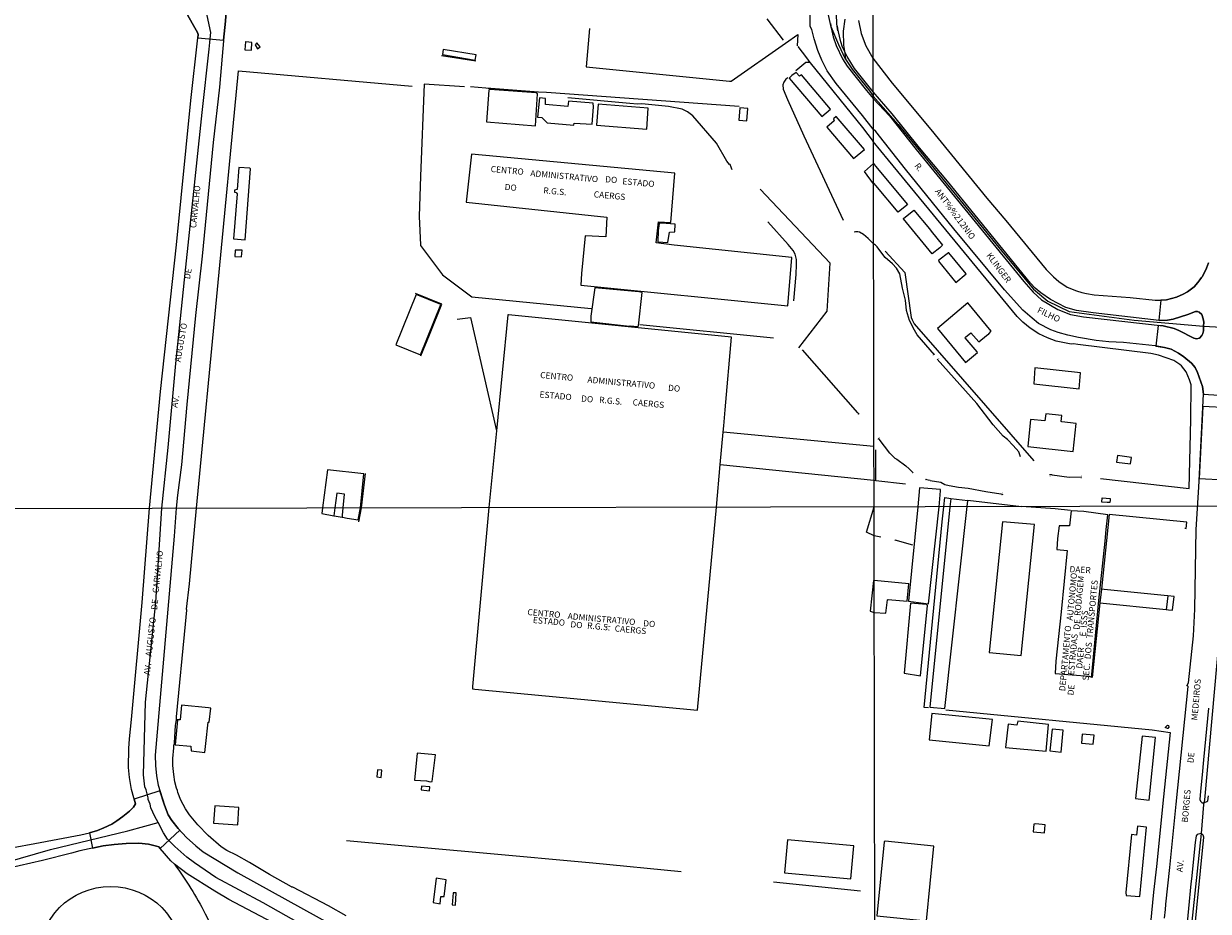
# Model space of a CAD drawing. Extents: x 175883 to 179345, y 1674269 to 1677046.
# Drawn here: x 177472 to 177951, y 1675218 to 1675577 of the extents above; entities that cross this region are included whole.
import ezdxf
from ezdxf.enums import TextEntityAlignment as Align

# ---------------------------------------------------------------- set-up
doc = ezdxf.new("R2010")
doc.units = 0
doc.header["$MEASUREMENT"] = 0
doc.layers.get('0').update_dxf_attribs({"linetype": 'CONTINUOUS'})
for name, color, linetype in [('New_est', 5, 'CONTINUOUS'), ('V-AREA_VERDE', 3, 'CONTINUOUS'), ('V-BUEIRO', 230, 'CONTINUOUS'), ('V-CANTEIRO', 6, 'CONTINUOUS'), ('V-CRUZAMENTO', 1, 'CONTINUOUS'), ('V-EDIFICACAO', 7, 'CONTINUOUS'), ('V-EDIFICACAO_IDENTIFICADA', 6, 'CONTINUOUS'), ('V-EIXO_DE_LOGRADOURO', 3, 'CONTINUOUS'), ('V-ESCADA', 4, 'CONTINUOUS'), ('V-LOTE', 1, 'CONTINUOUS'), ('V-NOME_DOS_LOGRADOUROS', 7, 'CONTINUOUS'), ('V-QUADRA', 30, 'CONTINUOUS'), ('V-TESTADA', 1, 'CONTINUOUS'), ('V-VALETA', 173, 'CONTINUOUS'), ('X-LIMITE_1000', 7, 'CONTINUOUS')]:
    doc.layers.add(name, color=color, linetype=linetype)

# ---------------------------------------------------------------- blocks, each defined once
blk = doc.blocks.new('305')
at = {"color": 0, "linetype": 'ByBlock', "lineweight": -2, "const_width": 0.05}
blk.add_lwpolyline([(0.73, 0.39, 0.60863), (-0.73, 0.38)], format="xyb", dxfattribs=at)

msp = doc.modelspace()

# ---------------------------------------------------------------- linework, layer by layer
at = {"layer": 'New_est', "flags": 128}
msp.add_lwpolyline([(177532.91, 1675237.11, -0.040818), (177545.35, 1675217.07, -0.163818), (177548.74, 1675199.4, -0.115044), (177544.54, 1675183.04, 0.772013), (177549.68, 1675179.06, -0.161881), (177566.36, 1675176.94, -0.096257)], format="xyb", dxfattribs=at)
at = {"layer": 'New_est'}
msp.add_circle((177507.07, 1675198.82), 29.28, dxfattribs=at)
at = {"layer": 'V-AREA_VERDE'}
msp.add_lwpolyline([(177809.8, 1675578.73), (177810.8, 1675573.47), (177812.77, 1675568.44), (177815.62, 1675563.37), (177823.42, 1675553.3), (177839, 1675534.53), (177839, 1675534.53), (177861.69, 1675506.73), (177869.42, 1675497.69), (177885.81, 1675477.88), (177888.68, 1675474.93), (177890.88, 1675473.02), (177894.22, 1675470.75), (177898.01, 1675469.3), (177900.25, 1675468.62), (177902.12, 1675468.13), (177905.21, 1675467.63), (177919.75, 1675466.5), (177929.89, 1675465.5), (177932.23, 1675465.43), (177934.46, 1675465.61), (177938.5, 1675466.74), (177941.2, 1675467.84), (177942.94, 1675468.79), (177945.64, 1675470.81), (177947.11, 1675472.59), (177947.98, 1675473.64), (177948.66, 1675474.59), (177948.97, 1675475.03), (177950.71, 1675478.43), (177951.49, 1675480.63)], dxfattribs=at)
at = {"layer": 'V-CANTEIRO'}
for points in [[(177798.4, 1675577.43), (177798.53, 1675576.65), (177798.62, 1675576.11), (177798.69, 1675575.66), (177799.55, 1675572.02), (177800.76, 1675568.54), (177803.29, 1675563.17), (177805.22, 1675560.15), (177812.97, 1675550.34), (177815.75, 1675547.16), (177822.29, 1675540.06), (177833.08, 1675526.4), (177876.7, 1675472.98), (177880.47, 1675468.67), (177883.86, 1675465.62), (177890.53, 1675461.62), (177895.63, 1675459.71), (177900.81, 1675458.65), (177933.17, 1675455), (177937.5, 1675454.01), (177939.52, 1675453.18), (177945.47, 1675450.01), (177946.66, 1675449.83), (177947.86, 1675450.13), (177948.81, 1675451.12), (177949.18, 1675451.9), (177949.48, 1675452.98), (177949.5, 1675454.92), (177949.52, 1675456.5), (177949.31, 1675457.88), (177948.7, 1675459.68), (177947.68, 1675460.57), (177946.97, 1675460.82), (177946.22, 1675460.89), (177943.04, 1675459.68), (177937.14, 1675457.79), (177934.83, 1675457.38), (177931.53, 1675457.28), (177904.77, 1675460.3), (177898.06, 1675461.27), (177893.69, 1675462.55), (177887.46, 1675465.67), (177883.62, 1675468.41), (177881.26, 1675470.35), (177879.46, 1675472.29), (177845.82, 1675513.66), (177834.53, 1675527.18), (177823.43, 1675540.83), (177815.74, 1675549.79), (177808.23, 1675559.25), (177805.14, 1675564.1), (177804.11, 1675566.23), (177803.28, 1675567.94), (177802.57, 1675570.04), (177801.17, 1675576.44), (177801.41, 1675574.54), (177801.16, 1675576.44), (177801.05, 1675577.32), (177800.9, 1675581.18)], [(177951.53, 1675300.3), (177949.43, 1675279.31), (177948.96, 1675273.32), (177948.2, 1675266.72), (177947.98, 1675263.26), (177948.17, 1675262.7), (177948.71, 1675262.03), (177948.8, 1675262.02), (177949.55, 1675261.93), (177950.8, 1675262.47), (177951.15, 1675262.83), (177951.43, 1675264.79)]]:
    msp.add_lwpolyline(points, dxfattribs=at)
msp.add_lwpolyline([(177937.82, 1675153.43), (177939.1, 1675153.26), (177939.89, 1675153.66), (177940.28, 1675154.19), (177942.72, 1675179.71), (177944.46, 1675195.73), (177945.36, 1675205.81), (177949.61, 1675248.05), (177949.28, 1675248.87), (177948.62, 1675249.51), (177948.5, 1675249.48), (177946.87, 1675249.11), (177946.41, 1675248.55), (177946.02, 1675245.92), (177944.58, 1675231.13), (177944.38, 1675229.13), (177941.5, 1675199.18), (177937.08, 1675156.53), (177937.01, 1675154.78), (177937.1, 1675154.43)], close=True, dxfattribs=at)
at = {"layer": 'V-CRUZAMENTO', "flags": 128}
for points in [[(177554.64, 1675586.97), (177555.22, 1675593.28), (177544.55, 1675594.26), (177544.52, 1675593.52), (177544.14, 1675592.34), (177543.6, 1675592.35), (177543.09, 1675592.86), (177542.66, 1675593.63), (177533.75, 1675587.78), (177538.37, 1675580.74), (177541.17, 1675575.76), (177542.25, 1675573.84), (177542.43, 1675573.06), (177542.46, 1675572.95), (177542.38, 1675571.64), (177552.8, 1675570.73), (177552.91, 1675572.01), (177553.35, 1675577.08), (177554.03, 1675584.77)], [(177958.96, 1675407.66), (177959.36, 1675418.51), (177959.55, 1675421.89), (177949.18, 1675422.41), (177947.74, 1675393.29), (177958.14, 1675392.77)], [(177535.03, 1675250.86), (177534.41, 1675251.52), (177531.78, 1675254.79), (177530.37, 1675257.12), (177528.85, 1675261.04), (177527.01, 1675266.78), (177516.61, 1675263.46), (177517.17, 1675261.56), (177517.15, 1675261.53), (177516.27, 1675260.18), (177514.66, 1675258.65), (177512.03, 1675256.4), (177509.63, 1675254.66), (177507.53, 1675253.35), (177504.35, 1675251.82), (177501.8, 1675250.8), (177498.5, 1675249.79), (177499.75, 1675243.65), (177504.09, 1675244.53), (177508.52, 1675245.14), (177513.31, 1675245.5), (177518.46, 1675245.6), (177522.4, 1675245.27), (177525.59, 1675244.39), (177526.59, 1675244.12), (177527.14, 1675243.41)]]:
    msp.add_lwpolyline(points, close=True, dxfattribs=at)
msp.add_lwpolyline([(177951.49, 1675480.63), (177950.71, 1675478.43), (177948.97, 1675475.03), (177948.66, 1675474.59), (177947.98, 1675473.64), (177947.11, 1675472.59), (177945.64, 1675470.81), (177942.94, 1675468.79), (177941.2, 1675467.84), (177938.5, 1675466.74), (177934.46, 1675465.61), (177932.23, 1675465.43), (177931.31, 1675457.3), (177931.53, 1675457.28), (177934.83, 1675457.38), (177937.14, 1675457.79), (177943.04, 1675459.68), (177946.22, 1675460.89), (177946.97, 1675460.82), (177947.68, 1675460.57), (177948.7, 1675459.68), (177949.31, 1675457.88), (177949.52, 1675456.5), (177949.5, 1675454.92), (177949.48, 1675452.98), (177949.18, 1675451.9), (177948.81, 1675451.12), (177947.86, 1675450.13), (177946.66, 1675449.83), (177945.47, 1675450.01), (177939.52, 1675453.18), (177937.5, 1675454.01), (177933.17, 1675455), (177931.08, 1675455.24), (177930.2, 1675446.9), (177933.71, 1675446.29), (177936.3, 1675445.59), (177939.29, 1675444), (177941.47, 1675442.56), (177944.58, 1675439.95), (177946.02, 1675438.16), (177947.02, 1675436.24), (177949.08, 1675430.54), (177949.43, 1675427.34), (177959.82, 1675426.76)], dxfattribs=at)
at = {"layer": 'V-EDIFICACAO'}
for points in [[(177561.62, 1675570.1), (177561.62, 1675570.08), (177561.43, 1675566.84), (177564.04, 1675566.71), (177564.26, 1675569.76), (177561.78, 1675570.08), (177561.62, 1675570.1)], [(177566.19, 1675569.57), (177565.55, 1675568.8), (177566.57, 1675567.18), (177567.65, 1675567.95), (177566.19, 1675569.57)], [(177641.68, 1675566.92), (177641.35, 1675564.85), (177654.68, 1675562.65), (177655.07, 1675564.84), (177641.68, 1675566.92)], [(177786.77, 1675556.7), (177785.89, 1675556.13), (177784.54, 1675557.56), (177782.8, 1675556.47), (177781.77, 1675555.31), (177794.89, 1675539.75), (177798.44, 1675542.73), (177786.77, 1675556.7)], [(177660.6, 1675550.73), (177660.17, 1675550.45), (177659.18, 1675537.67), (177678.99, 1675536.1), (177679.83, 1675549.05), (177679.25, 1675549.35), (177660.6, 1675550.73)], [(177692.43, 1675546.02), (177692.15, 1675543.83), (177683.07, 1675544.7), (177683.06, 1675547.11), (177680.61, 1675547.37), (177679.91, 1675539.6), (177681.56, 1675539.38), (177683.81, 1675537.19), (177694.56, 1675536.33), (177694.69, 1675537.16), (177701.93, 1675536.71), (177702.49, 1675543.77), (177702.32, 1675545.23), (177692.43, 1675546.02)], [(177704.41, 1675544.78), (177703.74, 1675536.26), (177724.13, 1675534.7), (177724.71, 1675543.22), (177704.41, 1675544.78)], [(177761.74, 1675543.29), (177761.33, 1675538.38), (177764.57, 1675538.12), (177764.99, 1675543.02), (177761.74, 1675543.29)], [(177800.81, 1675539.83), (177799.69, 1675538.9), (177799.91, 1675538.03), (177797.01, 1675535.47), (177807.83, 1675522.75), (177812.17, 1675526.42), (177800.81, 1675539.83)], [(177559, 1675519.19), (177558.32, 1675510.24), (177557.18, 1675510.02), (177557.18, 1675509.18), (177557.93, 1675509.01), (177558.23, 1675508.5), (177556.83, 1675490.34), (177561.47, 1675489.91), (177563.73, 1675518.62), (177563.36, 1675518.91), (177559, 1675519.19)], [(177816.62, 1675519.73), (177829.56, 1675504.18), (177829.37, 1675503.86), (177825.88, 1675501.03), (177816.85, 1675511.83), (177816.12, 1675512.65), (177815.82, 1675512.57), (177812.26, 1675517.49), (177815.8, 1675520.79), (177816.62, 1675519.73)], [(177839.25, 1675493.34), (177843.79, 1675487.79), (177842.65, 1675486.68), (177839.56, 1675484.26), (177828, 1675498.33), (177828, 1675498.52), (177832.16, 1675501.95), (177838.48, 1675494.3), (177839.25, 1675493.34)], [(177729.99, 1675496.61), (177729.1, 1675496.54), (177728.75, 1675493.6), (177728.54, 1675489.06), (177732.62, 1675488.77), (177733.22, 1675492.99), (177735.38, 1675493.11), (177735.64, 1675496.26), (177729.99, 1675496.61)], [(177557.5, 1675485.71), (177557.37, 1675483.18), (177559.99, 1675482.95), (177560.27, 1675485.65), (177557.5, 1675485.71)], [(177846.17, 1675484.67), (177842.36, 1675481.59), (177842.11, 1675481.18), (177849.22, 1675472.64), (177853.35, 1675476.13), (177846.36, 1675484.64), (177846.17, 1675484.67)], [(177703, 1675470.48), (177701.5, 1675459.04), (177701.48, 1675456.63), (177717.06, 1675454.9), (177717.3, 1675455.12), (177720.3, 1675454.81), (177720.75, 1675455.11), (177722.19, 1675468.53), (177720.9, 1675468.89), (177703, 1675470.48)], [(177622.54, 1675447.4), (177632.49, 1675443.34), (177640.67, 1675463.67), (177630.7, 1675467.74), (177622.54, 1675447.4)], [(177841.72, 1675453.99), (177853.09, 1675440.27), (177857.92, 1675444.28), (177857.86, 1675444.53), (177853.03, 1675450.18), (177853.09, 1675450.47), (177855.32, 1675452.22), (177858.56, 1675448.56), (177861.54, 1675451.17), (177862.5, 1675451.83), (177863.51, 1675452.85), (177854.05, 1675464.35), (177841.72, 1675453.99)], [(177881.11, 1675438.05), (177880.73, 1675431.57), (177899.12, 1675429.6), (177899.62, 1675436.02), (177881.11, 1675438.05)], [(177885.62, 1675419.5), (177885.24, 1675416.58), (177879.36, 1675417.15), (177878.28, 1675406.23), (177896.64, 1675404.26), (177897.85, 1675415.53), (177892.1, 1675416.17), (177891.87, 1675416.33), (177892.13, 1675418.8), (177885.62, 1675419.5)], [(177914.58, 1675402.57), (177914.27, 1675399.87), (177919.92, 1675399.18), (177920.24, 1675401.78), (177914.58, 1675402.57)], [(177600.89, 1675377.59), (177602.8, 1675377.24), (177607.28, 1675376.47), (177608.16, 1675381.38), (177609.6, 1675395.11), (177594.81, 1675396.82), (177592.86, 1675381.35), (177592.58, 1675379.08), (177597.4, 1675378.19)], [(177600.89, 1675377.59), (177600.96, 1675378.41), (177601.23, 1675381.36), (177601.66, 1675386.92), (177598.63, 1675387.27), (177597.84, 1675381.36), (177597.4, 1675378.19), (177597.57, 1675378.16), (177600.8, 1675377.61)], [(177843, 1675388.3), (177843.04, 1675388.77), (177834.48, 1675389.52), (177833.78, 1675381.84), (177830, 1675343.54), (177838.18, 1675342.59), (177842.4, 1675381.85), (177843, 1675388.3)], [(177853.71, 1675381.87), (177854.01, 1675384.27), (177847.16, 1675385.09), (177846.71, 1675381.86), (177838.68, 1675300.75), (177844.68, 1675300.14), (177853.71, 1675381.87)], [(177911.54, 1675383.49), (177910.45, 1675383.56), (177908.35, 1675383.68), (177908.41, 1675385.43), (177911.66, 1675385.16), (177911.61, 1675384.5), (177911.54, 1675383.49)], [(177862.67, 1675322.83), (177875.57, 1675321.57), (177880.97, 1675374.59), (177868.03, 1675375.78), (177862.67, 1675322.83)], [(177816.14, 1675351.98), (177815.89, 1675351.98), (177814.49, 1675339.54), (177816.17, 1675339.02), (177820.85, 1675338.71), (177821.51, 1675344.1), (177821.81, 1675344.31), (177829.47, 1675343.58), (177830.15, 1675350.57), (177816.14, 1675351.98)], [(177830.85, 1675342.77), (177828.24, 1675314.39), (177834.86, 1675313.41), (177837.7, 1675341.91), (177837.27, 1675342.19), (177830.85, 1675342.77)], [(177545.56, 1675286.04), (177546.5, 1675294.62), (177546.96, 1675294.6), (177547.6, 1675300.27), (177546.71, 1675300.36), (177535.76, 1675301.48), (177535.14, 1675295.56), (177534.15, 1675295.58), (177533.18, 1675285.49), (177539.53, 1675284.84), (177539.59, 1675282.95), (177545.15, 1675282.37)], [(177839.44, 1675298.09), (177838.39, 1675287.47), (177862.73, 1675285.06), (177863.97, 1675295.64), (177839.44, 1675298.09)], [(177874.3, 1675294.96), (177873.82, 1675293.4), (177870.32, 1675293.75), (177869.3, 1675284.4), (177885.73, 1675282.86), (177886.72, 1675293.68), (177874.3, 1675294.96)], [(177888.13, 1675291.76), (177887.28, 1675283.01), (177891.83, 1675282.53), (177892.69, 1675291.36), (177888.13, 1675291.76)], [(177933.96, 1675292.49), (177934.92, 1675293.35), (177935.23, 1675293.25), (177935.36, 1675292.6), (177934.95, 1675292.08), (177934.92, 1675292.08), (177933.96, 1675292.49)], [(177900.37, 1675289.79), (177900.05, 1675286.17), (177904.77, 1675285.73), (177905.16, 1675289.34), (177900.37, 1675289.79)], [(177924.63, 1675288.93), (177921.91, 1675263.69), (177927.46, 1675263.08), (177930.02, 1675288.4), (177924.63, 1675288.93)], [(177631.2, 1675282.04), (177630.02, 1675271.18), (177634.96, 1675270.82), (177636.46, 1675270.42), (177637.26, 1675270.66), (177638.52, 1675281.34), (177631.2, 1675282.04)], [(177615.08, 1675275.29), (177614.76, 1675272.46), (177616.55, 1675272.26), (177616.88, 1675275.18), (177615.08, 1675275.29)], [(177632.94, 1675268.69), (177632.81, 1675267.22), (177636.16, 1675266.83), (177636.23, 1675268.41), (177632.94, 1675268.69)], [(177549.2, 1675260.68), (177548.76, 1675253.79), (177558.55, 1675253.1), (177558.98, 1675260.14), (177549.2, 1675260.68)], [(177881.55, 1675253.42), (177880.79, 1675253.26), (177880.53, 1675250.2), (177885.02, 1675249.77), (177885.31, 1675253.02), (177881.55, 1675253.42)], [(177922.77, 1675252.53), (177922.33, 1675248.92), (177920.35, 1675249.15), (177918.03, 1675225.6), (177918.2, 1675224.47), (177923.67, 1675224.03), (177926.4, 1675252.14), (177922.77, 1675252.53)], [(177781.04, 1675247.02), (177779.87, 1675233.61), (177806.69, 1675231.21), (177807.93, 1675244.53), (177781.04, 1675247.02)], [(177820.62, 1675246.42), (177820.24, 1675246.12), (177817.27, 1675216.25), (177837.26, 1675214.25), (177840.33, 1675244.42), (177820.62, 1675246.42)], [(177638.78, 1675231.42), (177637.57, 1675221.61), (177640.38, 1675221.13), (177640.72, 1675224.07), (177642.11, 1675224.06), (177642.88, 1675230.75), (177638.78, 1675231.42)], [(177645.65, 1675225.57), (177645.27, 1675220.67), (177646.61, 1675220.56), (177646.88, 1675225.56), (177645.65, 1675225.57)]]:
    msp.add_lwpolyline(points, close=True, dxfattribs=at)
at = {"layer": 'V-EDIFICACAO_IDENTIFICADA'}
for points in [[(177707.91, 1675499.1), (177707.45, 1675491.11), (177699.16, 1675491.51), (177697.65, 1675476.31), (177697.35, 1675471.5), (177781.16, 1675463.17), (177782.77, 1675482.72), (177735.2, 1675487.71), (177727.9, 1675488.61), (177728.77, 1675497.12), (177733.82, 1675496.86), (177735.44, 1675516.91), (177653.12, 1675524.6), (177650.98, 1675505.17), (177707.91, 1675499.1)], [(177660.11, 1675381.48), (177653.59, 1675309.11), (177653.5, 1675308.11), (177654.49, 1675308.01), (177744.6, 1675299.44), (177752.25, 1675381.67), (177753.8, 1675398.96), (177754.97, 1675411.97), (177755.21, 1675414.56), (177755.8, 1675421.1), (177758.43, 1675450.43), (177668.09, 1675459.46), (177667.88, 1675459.5), (177663.21, 1675412.57), (177660.11, 1675381.48)], [(177903.15, 1675313.18), (177904.17, 1675312.9), (177904.27, 1675313.91), (177907.13, 1675343.88), (177909.66, 1675367.92), (177910, 1675372.65), (177910.77, 1675378.62), (177901.04, 1675379.9), (177895.86, 1675380.17), (177895.17, 1675374.05), (177891.03, 1675374.16), (177890.35, 1675368.98), (177890.03, 1675364.58), (177894.21, 1675364.12), (177891.89, 1675339.26), (177889.73, 1675319.38), (177889.35, 1675314.38), (177903.15, 1675313.18)]]:
    msp.add_lwpolyline(points, close=True, dxfattribs=at)
at = {"layer": 'V-EIXO_DE_LOGRADOURO'}
for points in [[(177607.23, 1675199.78), (177568.84, 1675221.44), (177549.64, 1675231.72), (177540.95, 1675237.69), (177537.85, 1675240), (177533.01, 1675244.34), (177530.08, 1675247.26), (177528.49, 1675249.79), (177526.25, 1675253.97), (177524.92, 1675256.44), (177523.34, 1675259.97), (177523.02, 1675261.36), (177522.23, 1675263.28), (177522.23, 1675263.97), (177521.44, 1675267.27), (177520.96, 1675268.5), (177520.38, 1675273.24), (177521.23, 1675302.69), (177525.35, 1675343.24), (177527.84, 1675381.21), (177530.37, 1675405.81), (177533.5, 1675439.82), (177536.93, 1675473.68), (177544.09, 1675541.4), (177546.92, 1675567.02), (177547.22, 1675569.76), (177547.53, 1675572.55), (177547.67, 1675573.82), (177543.65, 1675592.23)], [(177804.23, 1675579.17), (177803.63, 1675574.38), (177803.78, 1675568.71), (177804.11, 1675566.23), (177804.53, 1675563.05), (177801.79, 1675568.79), (177798.71, 1675576.12), (177798.57, 1675576.45), (177798.53, 1675576.65), (177796.46, 1675586.41)], [(177957.8, 1675351.77), (177949.89, 1675263.23), (177949.55, 1675261.93), (177949.49, 1675261.23), (177948.5, 1675249.48), (177942.08, 1675188.54)], [(177413.17, 1675167.13), (177408.97, 1675184.89), (177408.67, 1675197.11), (177413.62, 1675211.36), (177414.31, 1675212.01), (177424.13, 1675221.25), (177436.59, 1675228.81), (177451.29, 1675234.05), (177482.65, 1675243.07), (177514.01, 1675250.63), (177520.9, 1675252.51), (177526.25, 1675253.97)]]:
    msp.add_lwpolyline(points, dxfattribs=at)
at = {"layer": 'V-EIXO_DE_LOGRADOURO', "flags": 128}
msp.add_lwpolyline([(177804.53, 1675563.05), (177807.16, 1675559.02), (177814.35, 1675550.08), (177815.74, 1675548.03), (177825.81, 1675536.62), (177867.87, 1675485.25), (177880.68, 1675469.85), (177886.44, 1675465.03), (177895.02, 1675460.92), (177921.34, 1675457.39), (177949.42, 1675454.92), (177949.5, 1675454.92), (177961.66, 1675454.21)], dxfattribs=at)
at = {"layer": 'V-ESCADA'}
msp.add_lwpolyline([(177935.3, 1675340.11), (177936.83, 1675339.99), (177937.51, 1675345.45), (177935.01, 1675345.77), (177934.45, 1675341.19), (177934.32, 1675340.19), (177935.3, 1675340.11)], close=True, dxfattribs=at)
at = {"layer": 'V-LOTE', "flags": 128}
for points in [[(177772.66, 1675579.3), (177779.28, 1675570.67)], [(177650.31, 1675551.79), (177634.02, 1675552.89)], [(177683.46, 1675549.54), (177680.25, 1675549.71)], [(177761.54, 1675543.81), (177683.43, 1675549.54)], [(177721.3, 1675455.66), (177775.35, 1675450.2)], [(177816.03, 1675406.28), (177754.97, 1675411.97)], [(177816.81, 1675392.48), (177816.79, 1675404.88)], [(177816.81, 1675392.48), (177828.78, 1675391.06)], [(177907.72, 1675393.26), (177943.66, 1675389.19)], [(177854.03, 1675384.45), (177875.75, 1675381.92)], [(177907.54, 1675342.89), (177934.3, 1675340.19)], [(177775.42, 1675229.99), (177810.65, 1675226.33)]]:
    msp.add_lwpolyline(points, dxfattribs=at)
at = {"layer": 'V-LOTE'}
for points in [[(177700.87, 1675575.47), (177699.61, 1675559.94), (177757.63, 1675554.08), (177758.25, 1675554.07), (177780.2, 1675569.47)], [(177780.2, 1675569.47), (177785.27, 1675573), (177785, 1675568.46)], [(177785.26, 1675568.12), (177788.73, 1675563.51), (177790.11, 1675561.68)], [(177790.11, 1675561.68), (177788.47, 1675561.67), (177784.39, 1675558.24)], [(177790.11, 1675561.68), (177790.25, 1675561.51), (177811.36, 1675535.4), (177815.78, 1675529.67)], [(177541.81, 1675381.24), (177558.87, 1675558.28), (177629.14, 1675552.12)], [(177781.19, 1675555.53), (177780.43, 1675554.87), (177779.6, 1675553.66), (177779.2, 1675552.65), (177779.23, 1675550.9)], [(177634.02, 1675552.89), (177632.42, 1675515.67), (177631.93, 1675499.36), (177632.43, 1675487.88), (177632.49, 1675487.6), (177641.43, 1675475.7)], [(177659.91, 1675551.21), (177658.9, 1675551.29), (177652.79, 1675551.76)], [(177779.23, 1675550.9), (177781.01, 1675546.64), (177787.68, 1675531.96), (177803.58, 1675497.87)], [(177943.69, 1675389.19), (177944.37, 1675417.18), (177944.41, 1675431.12), (177943.84, 1675433.17), (177942.45, 1675436.47), (177940.48, 1675438.86), (177939.86, 1675439.44), (177937.39, 1675440.99), (177931.19, 1675443.13), (177928.08, 1675443.81), (177898.55, 1675447.57), (177896.76, 1675447.73), (177895.83, 1675447.66), (177889.75, 1675448.89), (177886.31, 1675450.16), (177882.78, 1675451.88), (177879.31, 1675454.16), (177876.37, 1675456.5), (177874.02, 1675458.87), (177821.88, 1675522.07), (177815.78, 1675529.67)], [(177785.61, 1675446.14), (177797.13, 1675460.98), (177798.25, 1675480.45), (177769.99, 1675510.41)], [(177820.58, 1675485.31), (177828.51, 1675476.67), (177831.13, 1675458.44), (177831.45, 1675457.46), (177832.38, 1675455.94), (177880.7, 1675400.48)], [(177641.43, 1675475.7), (177653.25, 1675466.79), (177701.54, 1675462.06)], [(177647.33, 1675457.81), (177652.69, 1675458.4), (177663.21, 1675412.57)], [(177753.8, 1675398.96), (177816.06, 1675392.56), (177816.81, 1675392.48)], [(177838.1, 1675300.45), (177836.42, 1675300.55), (177843.59, 1675375.67), (177844.29, 1675381.86), (177844.74, 1675385.51), (177847.16, 1675385.23)], [(177533.65, 1675295.85), (177533.75, 1675296.84), (177537.36, 1675334.24), (177537.85, 1675339.92), (177537.77, 1675340.38), (177538.98, 1675350.64), (177541.81, 1675381.24)], [(177818.81, 1675369.48), (177816.1, 1675370.11), (177813.07, 1675371.52), (177816.08, 1675381.8)], [(177895.58, 1675380.28), (177889.33, 1675380.95), (177875.75, 1675381.92)], [(177941.82, 1675373.1), (177942.49, 1675373), (177942.66, 1675375.55), (177911.27, 1675378.66)], [(177831.72, 1675366.26), (177824.68, 1675368.32), (177824.56, 1675368.23)], [(177934.92, 1675345.75), (177909.24, 1675348.29), (177908.12, 1675348.4)], [(177845.1, 1675299.67), (177928.62, 1675291.49), (177935.93, 1675290.47)], [(177935.93, 1675290.47), (177933.21, 1675264.39), (177930.48, 1675236.16), (177929.24, 1675225.75), (177924.37, 1675175.51), (177922.15, 1675154.33), (177816.52, 1675162.97)], [(177602.33, 1675216.23), (177595.19, 1675220.25), (177580.8, 1675227.8), (177580.36, 1675227.8), (177580.29, 1675227.99), (177571.3, 1675232.96), (177563.2, 1675237.79), (177557.94, 1675240.77), (177554.11, 1675242.72), (177551.79, 1675244.21), (177546.56, 1675248.74), (177542.41, 1675253.08), (177538.98, 1675257.16), (177537.36, 1675259.53), (177535.48, 1675263.03), (177534.28, 1675266.21), (177534.15, 1675267.01), (177533.7, 1675267.92), (177533.07, 1675270.5), (177532.62, 1675273.39), (177532.25, 1675277.04), (177532.18, 1675279.93), (177532.58, 1675284.29), (177532.67, 1675285.31)], [(177602.48, 1675246.75), (177657.82, 1675241.73), (177702.27, 1675237.67), (177738, 1675234.11)]]:
    msp.add_lwpolyline(points, dxfattribs=at)
at = {"layer": 'V-QUADRA'}
for points in [[(177933.63, 1675215.21), (177934.07, 1675218.78), (177934.2, 1675220.76), (177934.09, 1675220.84), (177934.21, 1675220.93), (177935.82, 1675235.74), (177938.35, 1675261.46), (177943.22, 1675309.06), (177942.9, 1675309.39), (177942.65, 1675309.36), (177943.37, 1675310.55), (177945.33, 1675329.53), (177945.89, 1675340.35), (177946.41, 1675372.67), (177947.56, 1675389.74), (177949.43, 1675427.34), (177949.08, 1675430.54), (177947.02, 1675436.24), (177946.02, 1675438.16), (177944.58, 1675439.95), (177941.47, 1675442.56), (177939.29, 1675444), (177936.3, 1675445.59), (177933.71, 1675446.29), (177929.86, 1675446.96), (177917.11, 1675448.31), (177911.17, 1675448.57), (177906.03, 1675449.1), (177898.89, 1675450.39), (177894.54, 1675451.24), (177890.66, 1675452.35), (177887.69, 1675453.44), (177882.7, 1675456.05), (177880.02, 1675458.17), (177876.35, 1675461.4), (177868.92, 1675469.6), (177848.33, 1675494.37), (177828.79, 1675518.49), (177816.74, 1675533.68), (177815.77, 1675534.62), (177811.45, 1675540.24), (177800.73, 1675553.23), (177797.08, 1675558.25), (177794.94, 1675562.61), (177793.31, 1675566.57), (177791.82, 1675571.19), (177791.12, 1675574.02), (177790.86, 1675575.09), (177790.39, 1675576.02), (177790.18, 1675576.42), (177790.15, 1675589.32)], [(177554.03, 1675584.77), (177553.35, 1675577.08), (177552.91, 1675572.01), (177551.12, 1675551.63), (177548.51, 1675529.26), (177544.11, 1675483.23), (177541.43, 1675459.27), (177537.86, 1675423.21), (177535.77, 1675398.82), (177534.13, 1675386.52), (177533.61, 1675381.23), (177532.78, 1675369.86), (177525.03, 1675281.21), (177525.2, 1675277.14), (177525.56, 1675272.85), (177526.26, 1675269.14), (177528.85, 1675261.04), (177530.37, 1675257.12), (177531.78, 1675254.79), (177534.41, 1675251.52), (177537.77, 1675247.96), (177541.58, 1675244.51), (177544.45, 1675242.18), (177558.57, 1675233.64), (177604.2, 1675208.41)], [(177467.54, 1675243.9), (177476.37, 1675245.55), (177494.98, 1675249.06), (177498.5, 1675249.79), (177501.8, 1675250.8), (177504.35, 1675251.82), (177507.53, 1675253.35), (177509.63, 1675254.66), (177512.03, 1675256.4), (177514.66, 1675258.65), (177516.27, 1675260.18), (177517.15, 1675261.53), (177517.17, 1675261.56), (177515.46, 1675267.33), (177514.73, 1675272.24), (177514.34, 1675276.24), (177514.46, 1675283.98), (177514.67, 1675287.87), (177515.55, 1675295.65), (177519.83, 1675343.07), (177522.81, 1675381.2), (177527.28, 1675428.43), (177533.68, 1675487.86), (177539.49, 1675546.28), (177542.38, 1675571.64), (177542.46, 1675572.95), (177542.43, 1675573.06), (177542.25, 1675573.84), (177541.17, 1675575.76), (177538.37, 1675580.74)], [(177809.8, 1675578.73), (177810.8, 1675573.47), (177812.77, 1675568.44), (177815.62, 1675563.37), (177823.42, 1675553.3), (177839, 1675534.53), (177861.69, 1675506.73), (177861.69, 1675506.73), (177869.42, 1675497.69), (177885.81, 1675477.88), (177888.68, 1675474.93), (177890.88, 1675473.02), (177894.22, 1675470.75), (177898.01, 1675469.3), (177900.25, 1675468.62), (177902.12, 1675468.13), (177905.21, 1675467.63), (177919.75, 1675466.5), (177929.89, 1675465.5), (177932.23, 1675465.43), (177934.46, 1675465.61), (177938.5, 1675466.74), (177941.2, 1675467.84), (177942.94, 1675468.79), (177945.64, 1675470.81), (177947.11, 1675472.59), (177947.98, 1675473.64), (177948.66, 1675474.59), (177948.97, 1675475.03), (177950.71, 1675478.43), (177951.49, 1675480.63)], [(177572.64, 1675213.53), (177554.94, 1675222.89), (177549.23, 1675226.2), (177538.06, 1675233.25), (177532.91, 1675237.11), (177531.43, 1675238.54), (177527.14, 1675243.41), (177526.59, 1675244.12), (177525.59, 1675244.39), (177522.4, 1675245.27), (177518.46, 1675245.6), (177513.31, 1675245.5), (177508.52, 1675245.14), (177504.09, 1675244.53), (177494.53, 1675242.58), (177491.2, 1675241.59), (177479.43, 1675238.58), (177465.35, 1675235.33), (177442.96, 1675229.05), (177439.58, 1675227.9), (177437.11, 1675226.75), (177432.31, 1675223.62), (177424.69, 1675217.28)]]:
    msp.add_lwpolyline(points, dxfattribs=at)
at = {"layer": 'V-TESTADA'}
for points in [[(177700.87, 1675575.47), (177699.61, 1675559.94), (177757.63, 1675554.08), (177758.25, 1675554.07), (177780.2, 1675569.47)], [(177780.2, 1675569.47), (177785.27, 1675573), (177785, 1675568.46)], [(177785.26, 1675568.12), (177788.73, 1675563.51), (177790.11, 1675561.68)], [(177790.11, 1675561.68), (177790.25, 1675561.51), (177811.36, 1675535.4), (177815.78, 1675529.67)], [(177541.81, 1675381.24), (177558.87, 1675558.28), (177629.14, 1675552.12)], [(177634.02, 1675552.89), (177632.42, 1675515.67), (177631.93, 1675499.36), (177632.43, 1675487.88), (177632.49, 1675487.6), (177641.43, 1675475.7)], [(177659.91, 1675551.21), (177658.9, 1675551.29), (177652.79, 1675551.76)], [(177680.25, 1675549.71), (177660.9, 1675551.14), (177659.91, 1675551.21)], [(177779.23, 1675550.9), (177781.01, 1675546.64), (177787.68, 1675531.96), (177803.58, 1675497.87)], [(177943.69, 1675389.19), (177944.37, 1675417.18), (177944.41, 1675431.12), (177943.84, 1675433.17), (177942.45, 1675436.47), (177940.48, 1675438.86), (177939.86, 1675439.44), (177937.39, 1675440.99), (177931.19, 1675443.13), (177928.08, 1675443.81), (177898.55, 1675447.57), (177896.76, 1675447.73), (177895.83, 1675447.66), (177889.75, 1675448.89), (177886.31, 1675450.16), (177882.78, 1675451.88), (177879.31, 1675454.16), (177876.37, 1675456.5), (177874.02, 1675458.87), (177821.88, 1675522.07), (177815.78, 1675529.67)], [(177820.58, 1675485.31), (177828.51, 1675476.67), (177831.13, 1675458.44), (177831.45, 1675457.46), (177832.38, 1675455.94), (177880.7, 1675400.48)], [(177632.57, 1675442.9), (177636.14, 1675451.36), (177641.1, 1675463.86), (177630.51, 1675468.17)], [(177610.03, 1675395.35), (177608.44, 1675381.38), (177607.44, 1675375.78)], [(177533.65, 1675295.85), (177533.75, 1675296.84), (177537.36, 1675334.24), (177537.85, 1675339.92), (177537.77, 1675340.38), (177538.98, 1675350.64), (177541.81, 1675381.24)], [(177895.58, 1675380.28), (177889.33, 1675380.95), (177875.75, 1675381.92)], [(177941.82, 1675373.1), (177942.49, 1675373), (177942.66, 1675375.55), (177911.27, 1675378.66)], [(177533.65, 1675295.85), (177533.48, 1675294.84), (177533.2, 1675293.26), (177532.73, 1675286.29), (177532.67, 1675285.31)], [(177935.93, 1675290.47), (177933.21, 1675264.39), (177930.48, 1675236.16), (177929.24, 1675225.75), (177924.37, 1675175.51), (177922.15, 1675154.33), (177816.52, 1675162.97)], [(177602.33, 1675216.23), (177595.19, 1675220.25), (177580.8, 1675227.8), (177580.36, 1675227.8), (177580.29, 1675227.99), (177571.3, 1675232.96), (177563.2, 1675237.79), (177557.94, 1675240.77), (177554.11, 1675242.72), (177551.79, 1675244.21), (177546.56, 1675248.74), (177542.41, 1675253.08), (177538.98, 1675257.16), (177537.36, 1675259.53), (177535.48, 1675263.03), (177534.28, 1675266.21), (177534.15, 1675267.01), (177533.7, 1675267.92), (177533.07, 1675270.5), (177532.62, 1675273.39), (177532.25, 1675277.04), (177532.18, 1675279.93), (177532.58, 1675284.29), (177532.67, 1675285.31)]]:
    msp.add_lwpolyline(points, dxfattribs=at)
at = {"layer": 'V-TESTADA', "flags": 128}
for points in [[(177641.03, 1675564.51), (177654.9, 1675562.3)], [(177650.31, 1675551.79), (177634.02, 1675552.89)], [(177683.46, 1675549.54), (177680.25, 1675549.71)], [(177761.54, 1675543.81), (177683.43, 1675549.54)], [(177907.72, 1675393.26), (177943.66, 1675389.19)], [(177854.03, 1675384.45), (177875.75, 1675381.92)], [(177911.27, 1675378.66), (177908.12, 1675348.4)], [(177908.12, 1675348.4), (177907.54, 1675342.89)], [(177907.54, 1675342.89), (177904.38, 1675312.65)]]:
    msp.add_lwpolyline(points, dxfattribs=at)
at = {"layer": 'V-VALETA'}
for points in [[(177758.63, 1675518.2), (177758.35, 1675518.92), (177757.78, 1675520.4), (177757.61, 1675520.43), (177756.51, 1675521.74), (177752.28, 1675528.97), (177742.67, 1675540.05), (177740.62, 1675541.67), (177738.35, 1675542.74), (177732.89, 1675543.8), (177722.03, 1675544.96), (177720.3, 1675544.82), (177717.17, 1675545.01), (177692.11, 1675547.42)], [(177783.56, 1675465.19), (177784.52, 1675475.84), (177784.69, 1675479.84), (177784.75, 1675481.89), (177784.21, 1675484.03), (177783.3, 1675485.57), (177781.27, 1675487.99), (177773.13, 1675497.18)], [(177817.65, 1675486.59), (177817.32, 1675487.03), (177816.72, 1675487.71), (177815.86, 1675488.33)], [(177840.55, 1675443.26), (177833.49, 1675451.47), (177832.4, 1675453.29), (177830.48, 1675457.29), (177829.16, 1675461.34), (177828.85, 1675465.43), (177827.58, 1675470.36), (177826.46, 1675476.13), (177825.14, 1675478.45), (177823.58, 1675480.12), (177820.52, 1675482.77), (177817.65, 1675486.59)], [(177809.99, 1675419.36), (177809.52, 1675419.89), (177787.16, 1675445.4)], [(177875.43, 1675402.02), (177874.73, 1675404.02), (177872.42, 1675406.64), (177870.09, 1675409.01), (177868.38, 1675410.45), (177864.27, 1675414.93), (177857.65, 1675423.56), (177841.64, 1675441.62)], [(177824.55, 1675401.44), (177825.34, 1675401.07), (177828.96, 1675398.37)], [(177838.85, 1675392.46), (177843.13, 1675391.74), (177844.74, 1675390.8), (177846.51, 1675390.43), (177850.29, 1675389.8), (177854.22, 1675389.38), (177861.34, 1675387.99), (177867.37, 1675386.99), (177868.23, 1675386.85)], [(177888.17, 1675394.74), (177895.09, 1675393.87), (177900.21, 1675394)]]:
    msp.add_lwpolyline(points, dxfattribs=at)
at = {"layer": 'V-VALETA', "flags": 128}
for points in [[(177815.86, 1675488.33), (177813.74, 1675490.41), (177811.82, 1675491.99), (177810.25, 1675493.05), (177809.48, 1675493.1), (177808.57, 1675493.1), (177808.02, 1675492.94)], [(177824.55, 1675401.44), (177822.52, 1675403.57), (177820.28, 1675406.39), (177818.95, 1675408.14), (177817.83, 1675409.61)], [(177828.96, 1675398.37), (177830.29, 1675397.24), (177831.26, 1675396.22), (177831.94, 1675395.5)], [(177838.85, 1675392.46), (177837.96, 1675392.6), (177836.95, 1675392.9)], [(177888.17, 1675394.74), (177887.13, 1675394.68)]]:
    msp.add_lwpolyline(points, dxfattribs=at)
at = {"layer": 'X-LIMITE_1000'}
for p, q in [((177818.31, 1674273.2), (177812.74, 1677044.6)), ((178298.34, 1675382.76), (175887.04, 1675377.76))]:
    msp.add_line(p, q, dxfattribs=at)

# ---------------------------------------------------------------- block references
at = {"layer": 'V-BUEIRO'}
for p, rotation in [((177839.87, 1675443.73), 235.8996154207557), ((177842.23, 1675441.04), 45.42770715026794), ((177809.47, 1675419.83), 225.5720384017826), ((177818.29, 1675408.9), 30.92124538044965), ((177831.29, 1675396.01), 231.4877381220572), ((177837.69, 1675392.53), 63.21332250163006), ((177887.96, 1675394.63), 86.26662466355403), ((177899.37, 1675393.88), 259.7796927050774), ((177867.42, 1675386.97), 261.6771168098514)]:
    msp.add_blockref('305', p, dxfattribs=dict(at, rotation=rotation))

# ---------------------------------------------------------------- texts
at = {"layer": 'V-NOME_DOS_LOGRADOUROS'}
for s, rotation, p in [('CENTRO', 354.715, (177667.56, 1675517.69)), ('ADMINISTRATIVO', 354.715, (177690.64, 1675515.34)), ('R.', 306.6071, (177833.95, 1675519.1)), ('CARVALHO', 84.0645, (177541.61, 1675503.25)), ('DO', 354.715, (177668.97, 1675510.79)), ('DO', 354.715, (177709.67, 1675513.93)), ('ESTADO', 354.715, (177720.68, 1675512.73)), ('R.G.S.', 354.715, (177686.89, 1675509.2)), ('CAERGS', 354.715, (177708.99, 1675507.47)), ('ANT%%212NIO', 306.6071, (177848.71, 1675500.16)), ('KLINGER', 306.6071, (177866.34, 1675478.44)), ('DE', 80.1899, (177538.62, 1675476.12)), ('FILHO', 334.5845, (177886.69, 1675459.33)), ('AUGUSTO', 80.1899, (177535.78, 1675448.27)), ('CENTRO', 354.715, (177687.58, 1675434.3)), ('ADMINISTRATIVO', 354.715, (177713.75, 1675431.76)), ('DO', 354.715, (177735.14, 1675429.49)), ('AV.', 80.1899, (177533.54, 1675424.4)), ('ESTADO', 354.715, (177687.16, 1675426.44)), ('DO', 354.715, (177699.94, 1675425.16)), ('R.G.S.', 354.715, (177709.5, 1675424.42)), ('CAERGS', 354.715, (177724.73, 1675423.26)), ('CARVALHO', 83.6907, (177526.46, 1675355.47)), ('AUTONOMO', 84.6855, (177896.47, 1675345.39)), ('DAER', 356.5756, (177899.49, 1675356.04)), ('RODAGEM', 84.6855, (177899.45, 1675345.74)), ('SEC.  DOS  TRANSPORTES', 84.6855, (177903.88, 1675331.78)), ('DE', 83.6907, (177525.18, 1675342.24)), ('CENTRO', 354.8217, (177682.43, 1675338.33)), ('E  ISSS', 84.6855, (177901.29, 1675334.58)), ('AUGUSTO', 83.6907, (177523.6, 1675329.15)), ('ESTADO', 354.8217, (177684.46, 1675335.12)), ('ADMINISTRATIVO', 354.8217, (177705.74, 1675336.07)), ('DO', 354.8217, (177695.6, 1675333.73)), ('R.G.S.', 354.8217, (177704.62, 1675333.03)), ('DO', 354.8217, (177725.06, 1675334.16)), ('DE', 84.6855, (177898.5, 1675334.22)), ('_', 354.8217, (177708.6, 1675334.63)), ('CAERGS', 354.8217, (177717.47, 1675331.72)), ('DEPARTAMENTO', 84.6855, (177893.76, 1675320.43)), ('ESTRADAS', 84.6855, (177896.88, 1675321.99)), ('DAER', 84.6855, (177899.83, 1675320.6)), ('AV.', 83.6907, (177522.32, 1675316.06)), ('MEDEIROS', 85.0247, (177946.76, 1675303.72)), ('DE', 84.6855, (177896.14, 1675307.63)), ('DE', 85.0247, (177944.66, 1675280.21)), ('BORGES', 85.0247, (177942.75, 1675260.65)), ('AV.', 85.0247, (177940.3, 1675236.38))]:
    msp.add_text(s, height=2.5, rotation=rotation, dxfattribs=at).set_placement(p, align=Align.MIDDLE)

doc.saveas('drawing.dxf')
